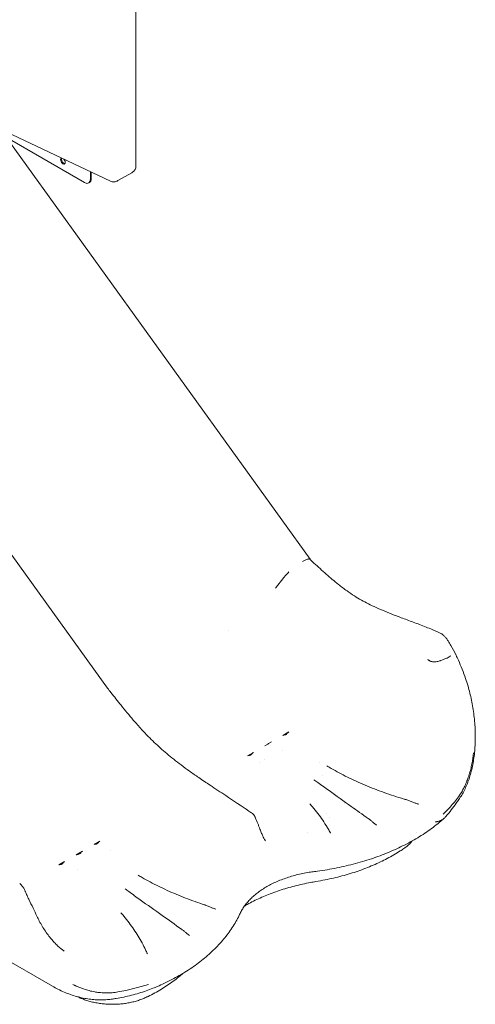
# Model space of a CAD drawing. Units: millimetres. Extents: x 40069 to 65407, y 10884 to 23095.
# Drawn here: x 45393 to 46214, y 17697 to 19470 of the extents above; entities that cross this region are included whole.
import ezdxf

# ---------------------------------------------------------------- set-up
doc = ezdxf.new("R2010")
doc.units = ezdxf.units.MM

# ---------------------------------------------------------------- blocks, each defined once
blk = doc.blocks.new('A$C487619C2')
at = {"color": 0, "linetype": 'Continuous', "lineweight": 0, "extrusion": (-5.55112e-17, 0.816497, 0.57735)}
for p, q in [((9882.4, 36002.9), (9882.4, 35506.3)), ((9497.5, 35766.5), (10196.1, 34798.3)), ((9836.8, 35479), (9636.7, 35573.6)), ((9647.2, 35559), (9789.8, 35476.6)), ((9132.7, 35534.5), (9831.4, 34566.2)), ((9800.4, 35482.8), (9800.4, 35496.2)), ((9801.8, 35483.6), (9801.8, 35495.5)), ((9874.9, 35494.4), (9850, 35480.1)), ((9798.7, 35476.7), (9797.3, 35475.9)), ((10134.1, 34746.4), (10149.2, 34765.6)), ((10048.4, 34669.9), (10048.4, 34669.9)), ((10147.4, 34481.3), (10157.9, 34487.4)), ((10114.9, 34462.5), (10120.1, 34465.5)), ((10120.1, 34465.5), (10121.5, 34466.4)), ((10121.5, 34466.4), (10126.7, 34469.4)), ((10083.7, 34444.6), (10094.2, 34450.6)), ((10146.3, 34454.8), (10146.3, 34454.8)), ((10104.7, 34432.1), (10104.7, 34432.1)), ((10114.5, 34437.7), (10114.5, 34437.7)), ((10213, 34431.7), (10213, 34431.7)), ((10218.2, 34409.8), (10218.2, 34409.8)), ((10224.7, 34382.7), (10224.7, 34382.7)), ((10257.5, 34359.3), (10257.5, 34359.3)), ((10192, 34306.9), (10192, 34306.9)), ((9807, 34284.8), (9817.5, 34290.9)), ((9774.6, 34266), (9786.4, 34272.9)), ((9835.9, 34274.5), (9835.9, 34274.5)), ((9743.3, 34248.1), (9753.8, 34254.1)), ((9781, 34268.1), (9779.6, 34267.3)), ((9777.5, 34239.2), (9777.5, 34239.2)), ((9731.9, 34029.8), (9633.6, 34086.5))]:
    blk.add_line(p, q, dxfattribs=at)
at = {"color": 0, "linetype": 'Continuous', "lineweight": 0}
for centre, major_axis, ratio, start_param, end_param in [((9750.9, 35515.4), (-3, 5.2), 0.57735, -0.137908, 2.356194), ((9752.3, 35516.2), (-3, 5.2), 0.57735, 0.297104, 2.356194), ((9750.9, 35515.4), (3, -5.2), 0.57735, -0.785398, 1.890024), ((9752.3, 35516.2), (3, -5.2), 0.57735, -0.785398, -0.237941), ((9789.8, 35488.9), (7.5, -13), 0.57735, -0.785398, 0.785398), ((9791.2, 35489.7), (7.5, -13), 0.57735, 0, 0.785398), ((10210.7, 34331.8), (14.6, 8.5), 0.000003, 0.000002, 0.000015), ((10210.7, 34331.8), (20.7, 0.8), 0.000003, 0, 0.000023), ((9781.4, 34271.9), (2.89, 4.08), 0.508281, -2.305559, -1.701597), ((9780, 34271.1), (-2.89, -4.08), 0.508281, 0.232078, 0.836039)]:
    blk.add_ellipse(centre, major_axis=major_axis, ratio=ratio, start_param=start_param, end_param=end_param, dxfattribs=at)
for points, knots in [([(9874.9, 35494.4), (9875.7, 35494.9), (9876.4, 35495.4), (9877.8, 35496.5), (9878.5, 35497.1), (9879.7, 35498.5), (9880.3, 35499.3), (9881.3, 35501.1), (9881.7, 35502), (9882.3, 35504.1), (9882.4, 35505.2), (9882.4, 35506.3)], [4.712389, 4.712389, 4.712389, 4.712389, 4.8694686, 4.8694686, 5.0265482, 5.0265482, 5.1836279, 5.1836279, 5.3407075, 5.3407075, 5.4977871, 5.4977871, 5.4977871, 5.4977871]), ([(9850, 35480.1), (9849.3, 35479.6), (9848.5, 35479.3), (9846.9, 35478.6), (9846.1, 35478.4), (9844.4, 35478), (9843.5, 35477.9), (9841.6, 35477.8), (9840.7, 35477.9), (9838.7, 35478.2), (9837.8, 35478.6), (9836.8, 35479)], [1.5707963, 1.5707963, 1.5707963, 1.5707963, 1.7183593, 1.7183593, 1.8659224, 1.8659224, 2.0134854, 2.0134854, 2.1610484, 2.1610484, 2.3086114, 2.3086114, 2.3086114, 2.3086114]), ([(10182.6, 34794.3), (10184.3, 34795.3), (10185.9, 34796.1), (10187.4, 34796.8), (10188.9, 34797.5), (10190.3, 34798.1), (10191.4, 34798.4), (10191.8, 34798.5), (10192.1, 34798.6), (10192.4, 34798.7)], [0, 0, 0, 0, 0.4256968, 0.4256968, 0.4256968, 0.8655961, 0.8655961, 0.8655961, 1, 1, 1, 1]), ([(10196, 34798.4), (10198.4, 34796.1), (10200.8, 34793.9), (10210.6, 34784.8), (10218, 34778.1), (10232.6, 34765.2), (10239.8, 34759.1), (10252.4, 34749.1), (10257.6, 34745.1), (10267.3, 34738.2), (10271.7, 34735.2), (10280.3, 34729.8), (10284.4, 34727.3), (10292.8, 34722.6), (10297, 34720.4), (10305.9, 34715.9), (10310.5, 34713.7), (10320.3, 34709.3), (10325.5, 34707), (10336.4, 34702.5), (10342.2, 34700.2), (10354.7, 34695.4), (10361.4, 34692.9), (10375.6, 34687.5), (10383.2, 34684.7), (10398.5, 34679), (10406.1, 34676), (10419, 34670.7), (10424.3, 34668.4), (10429.6, 34666.1)], [0, 0, 0, 0, 10.000009, 10.000009, 40.002192, 40.002192, 68.660799, 68.660799, 88.511509, 88.511509, 104.8922, 104.8922, 119.55634, 119.55634, 134.257398, 134.257398, 150.148473, 150.148473, 167.531968, 167.531968, 187.001013, 187.001013, 209.371808, 209.371808, 235.013014, 235.013014, 261.181372, 261.181372, 279.872357, 279.872357, 279.872357, 279.872357]), ([(10149.2, 34765.6), (10149.7, 34766.4), (10150.3, 34767.1), (10150.9, 34767.9), (10151.5, 34768.6), (10152.2, 34769.4), (10153, 34770.3), (10153.3, 34770.7), (10153.7, 34771.1), (10154.1, 34771.5), (10154.5, 34772), (10155, 34772.4), (10155.4, 34772.9), (10156.2, 34773.7), (10157.1, 34774.6), (10158.1, 34775.6)], [0, 0, 0, 0, 0.00417791, 0.00417791, 0.00417791, 0.00835582, 0.00835582, 0.00835582, 0.01044478, 0.01044478, 0.01044478, 0.01253373, 0.01253373, 0.01253373, 0.01671164, 0.01671164, 0.01671164, 0.01671164]), ([(10429.6, 34666), (10431, 34665.4), (10432.3, 34664.7), (10434.8, 34663), (10436, 34662), (10438.4, 34659.9), (10439.5, 34658.7), (10441.8, 34656), (10442.9, 34654.5), (10444.3, 34652.4), (10444.6, 34651.9), (10445, 34651.3)], [0, 0, 0, 0, 4.61635, 4.61635, 9.428462, 9.428462, 14.609774, 14.609774, 20.322304, 20.322304, 22.237813, 22.237813, 22.237813, 22.237813]), ([(10445, 34651.3), (10446.7, 34648.5), (10448.4, 34645.7), (10453.2, 34637.4), (10456.2, 34631.9), (10459.1, 34626.3)], [0, 0, 0, 0, 10.000853, 10.000853, 29.268059, 29.268059, 29.268059, 29.268059]), ([(10408.5, 34617.7), (10408.6, 34617.7), (10408.6, 34617.7), (10408.6, 34617.7), (10408.7, 34617.6), (10408.7, 34617.6), (10408.7, 34617.6), (10408.8, 34617.5), (10408.8, 34617.5), (10408.9, 34617.5), (10409, 34617.4), (10409.1, 34617.3), (10409.2, 34617.2), (10409.4, 34617), (10409.7, 34616.9), (10409.9, 34616.7), (10410.3, 34616.4), (10410.8, 34616.1), (10411.2, 34615.9), (10412.1, 34615.4), (10413, 34615), (10413.9, 34614.6), (10414.9, 34614.3), (10415.8, 34614), (10416.7, 34613.9), (10417.2, 34613.8), (10417.7, 34613.7), (10418.1, 34613.7), (10418.4, 34613.7), (10418.6, 34613.7), (10418.8, 34613.7), (10419, 34613.7), (10419.1, 34613.7), (10419.2, 34613.6), (10419.3, 34613.6), (10419.3, 34613.6), (10419.4, 34613.6), (10419.4, 34613.6), (10419.4, 34613.6), (10419.5, 34613.6), (10419.5, 34613.6), (10419.5, 34613.6), (10419.5, 34613.6), (10419.5, 34613.6), (10419.5, 34613.6), (10419.5, 34613.6), (10419.6, 34613.6), (10419.6, 34613.6), (10419.6, 34613.6), (10420.4, 34613.6), (10421.2, 34613.7), (10422.2, 34613.8), (10423.1, 34613.9), (10424.1, 34614), (10425.1, 34614.2), (10426.1, 34614.4), (10427.2, 34614.7), (10428.4, 34615), (10428.9, 34615.2), (10429.5, 34615.3), (10430.1, 34615.5), (10430.4, 34615.6), (10430.7, 34615.7), (10431, 34615.8), (10431.1, 34615.8), (10431.3, 34615.9), (10431.4, 34615.9), (10431.5, 34616), (10431.6, 34616), (10431.6, 34616), (10431.7, 34616), (10431.7, 34616), (10431.7, 34616), (10431.8, 34616), (10431.8, 34616.1), (10431.8, 34616.1), (10431.8, 34616.1), (10431.8, 34616.1), (10431.8, 34616.1), (10431.8, 34616.1), (10431.9, 34616.1), (10431.9, 34616.1), (10432.9, 34616.4), (10433.9, 34616.8), (10434.9, 34617.2), (10435.9, 34617.5), (10436.8, 34617.9), (10437.8, 34618.3), (10438.7, 34618.7), (10439.6, 34619.1), (10440.5, 34619.5), (10441.4, 34619.9), (10442.2, 34620.3), (10443, 34620.6), (10444.5, 34621.4), (10445.9, 34622.1), (10447, 34622.8), (10448.1, 34623.4), (10448.9, 34624), (10449.6, 34624.4)], [0, 0, 0, 0, 0.001953, 0.001953, 0.001953, 0.003906, 0.003906, 0.003906, 0.007813, 0.007813, 0.007813, 0.015625, 0.015625, 0.015625, 0.03125, 0.03125, 0.03125, 0.0625, 0.0625, 0.0625, 0.125, 0.125, 0.125, 0.1875, 0.1875, 0.1875, 0.21875, 0.21875, 0.21875, 0.234375, 0.234375, 0.234375, 0.242188, 0.242188, 0.242188, 0.246094, 0.246094, 0.246094, 0.248047, 0.248047, 0.248047, 0.249023, 0.249023, 0.249023, 0.249512, 0.249512, 0.249512, 0.25, 0.25, 0.25, 0.3125, 0.3125, 0.3125, 0.375, 0.375, 0.375, 0.4375, 0.4375, 0.4375, 0.46875, 0.46875, 0.46875, 0.484375, 0.484375, 0.484375, 0.492188, 0.492188, 0.492188, 0.496094, 0.496094, 0.496094, 0.498047, 0.498047, 0.498047, 0.499023, 0.499023, 0.499023, 0.499512, 0.499512, 0.499512, 0.5, 0.5, 0.5, 0.5625, 0.5625, 0.5625, 0.625, 0.625, 0.625, 0.6875, 0.6875, 0.6875, 0.75, 0.75, 0.75, 0.875, 0.875, 0.875, 1, 1, 1, 1]), ([(10459.3, 34625.8), (10460.7, 34622.8), (10462, 34619.8), (10465.8, 34611.3), (10468.1, 34605.9), (10472.5, 34594.9), (10474.5, 34589.4), (10478, 34579.3), (10479.4, 34574.7), (10482, 34565.9), (10483.1, 34561.7), (10485.2, 34553.2), (10486.2, 34548.9), (10488, 34540.1), (10488.8, 34535.6), (10490.3, 34526.5), (10490.9, 34521.9), (10492.1, 34512.7), (10492.6, 34508.1), (10493.3, 34498.8), (10493.6, 34494.2), (10493.9, 34485.1), (10494, 34480.6), (10493.9, 34471.7), (10493.8, 34467.4), (10493.3, 34458.8), (10493, 34454.5), (10492.1, 34446.1), (10491.6, 34441.9), (10490.3, 34433.7), (10489.6, 34429.6), (10487.9, 34421.7), (10487, 34417.8), (10484.9, 34410.2), (10483.8, 34406.4), (10481.4, 34399.2), (10480.1, 34395.7), (10477.3, 34389), (10475.8, 34385.7), (10472.7, 34379.5), (10471.1, 34376.5), (10467.8, 34371), (10466.1, 34368.5), (10462.9, 34363.7), (10461.3, 34361.4), (10456.8, 34355.1), (10453.8, 34351.1), (10447.6, 34343.3), (10444.4, 34339.4), (10440.6, 34335), (10440.2, 34334.6), (10439.8, 34334.1)], [0, 0, 0, 0, 10.000782, 10.000782, 27.890332, 27.890332, 45.644081, 45.644081, 60.082421, 60.082421, 73.091078, 73.091078, 86.3362, 86.3362, 100.052303, 100.052303, 114.105034, 114.105034, 128.287867, 128.287867, 142.428602, 142.428602, 156.374926, 156.374926, 170.018585, 170.018585, 183.555283, 183.555283, 197.076785, 197.076785, 210.531699, 210.531699, 223.870448, 223.870448, 237.049064, 237.049064, 249.944754, 249.944754, 262.455623, 262.455623, 274.58854, 274.58854, 285.930642, 285.930642, 296.669793, 296.669793, 315.310036, 315.310036, 334.03421, 334.03421, 336.321252, 336.321252, 336.321252, 336.321252]), ([(9831.4, 34566.2), (9833.4, 34563.7), (9835.4, 34561.1), (9843.5, 34550.8), (9849.5, 34543.1), (9862.9, 34526.5), (9870.2, 34517.6), (9882.6, 34503.2), (9887.5, 34497.6), (9896.5, 34487.8), (9900.5, 34483.5), (9908.2, 34475.7), (9911.9, 34472.1), (9919.2, 34465.1), (9922.8, 34461.8), (9930.3, 34455.1), (9934.2, 34451.7), (9942.2, 34445), (9946.3, 34441.7), (9954.9, 34434.8), (9959.4, 34431.4), (9968.8, 34424.3), (9973.8, 34420.7), (9984.4, 34413.1), (9990, 34409.2), (10002.4, 34400.7), (10009.2, 34396.2), (10025.4, 34385.4), (10034.8, 34379.2), (10058.2, 34363.6), (10072.2, 34354.2), (10088.2, 34343.4), (10090.3, 34342), (10092.3, 34340.6)], [0, 0, 0, 0, 10.000002, 10.000002, 40.000901, 40.000901, 75.517538, 75.517538, 98.780506, 98.780506, 117.3784, 117.3784, 133.819914, 133.819914, 150.007189, 150.007189, 166.962005, 166.962005, 184.928265, 184.928265, 204.263818, 204.263818, 225.508254, 225.508254, 249.591413, 249.591413, 278.488864, 278.488864, 318.610927, 318.610927, 378.005262, 378.005262, 386.790758, 386.790758, 386.790758, 386.790758]), ([(10147.4, 34481.3), (10147.9, 34481.7), (10148.5, 34481.9), (10149, 34482), (10149.3, 34482.1), (10149.6, 34482.2), (10149.9, 34482.2), (10150.1, 34482.2), (10150.3, 34482.2), (10150.5, 34482.1)], [0, 0, 0, 0, 0.00234497, 0.00234497, 0.00234497, 0.003833309, 0.003833309, 0.003833309, 0.004810388, 0.004810388, 0.004810388, 0.004810388]), ([(10150.5, 34482.1), (10150.6, 34482.1), (10150.7, 34482.1), (10151.1, 34482.1), (10151.2, 34482.1), (10151.7, 34482.2), (10152, 34482.4), (10152.4, 34482.6)], [0.001973169, 0.001973169, 0.001973169, 0.001973169, 0.002725474, 0.002725474, 0.00347778, 0.00347778, 0.004982391, 0.004982391, 0.004982391, 0.004982391]), ([(10152.4, 34482.6), (10152.8, 34482.8), (10153.1, 34483.1), (10153.6, 34483.5), (10153.8, 34483.7), (10154.1, 34484), (10154.3, 34484.2), (10154.5, 34484.4)], [0.005049364, 0.005049364, 0.005049364, 0.005049364, 0.00653873, 0.00653873, 0.007283413, 0.007283413, 0.008028096, 0.008028096, 0.008028096, 0.008028096]), ([(10154.5, 34484.4), (10154.9, 34485), (10155.4, 34485.5), (10155.9, 34486), (10156.3, 34486.3), (10156.7, 34486.7), (10157.1, 34487), (10157.4, 34487.1), (10157.6, 34487.3), (10157.9, 34487.4)], [0, 0, 0, 0, 0.00221179, 0.00221179, 0.00221179, 0.003902942, 0.003902942, 0.003902942, 0.00488796, 0.00488796, 0.00488796, 0.00488796]), ([(10086.8, 34445.4), (10087, 34445.4), (10087.1, 34445.3), (10087.4, 34445.4), (10087.6, 34445.4), (10088.1, 34445.5), (10088.4, 34445.7), (10088.8, 34445.9)], [0.001996047, 0.001996047, 0.001996047, 0.001996047, 0.002740852, 0.002740852, 0.003485657, 0.003485657, 0.004975267, 0.004975267, 0.004975267, 0.004975267]), ([(10088.8, 34445.9), (10089.1, 34446.1), (10089.5, 34446.3), (10090, 34446.8), (10090.2, 34447), (10090.5, 34447.3), (10090.7, 34447.5), (10090.8, 34447.7)], [0.005057545, 0.005057545, 0.005057545, 0.005057545, 0.006561993, 0.006561993, 0.007314217, 0.007314217, 0.008066442, 0.008066442, 0.008066442, 0.008066442]), ([(10090.8, 34447.7), (10091.4, 34448.3), (10091.9, 34448.9), (10092.7, 34449.6), (10093, 34449.9), (10093.6, 34450.3), (10093.9, 34450.5), (10094.2, 34450.6)], [0.000000001, 0.000000001, 0.000000001, 0.000000001, 0.002405123, 0.002405123, 0.003607684, 0.003607684, 0.004810245, 0.004810245, 0.004810245, 0.004810245]), ([(10466.8, 34375.2), (10467.1, 34375.6), (10467.3, 34375.9), (10467.5, 34376.3), (10467.7, 34376.6), (10467.9, 34377), (10468.1, 34377.3), (10468.6, 34378), (10469, 34378.7), (10469.4, 34379.4), (10470.2, 34380.8), (10471, 34382.2), (10471.7, 34383.6), (10473.2, 34386.4), (10474.6, 34389.4), (10476, 34392.4), (10477.3, 34395.3), (10478.5, 34398.4), (10479.7, 34401.5), (10480.8, 34404.6), (10481.9, 34407.7), (10482.9, 34410.9), (10483.9, 34414.1), (10484.8, 34417.3), (10485.6, 34420.5), (10486.4, 34423.7), (10487.1, 34426.9), (10487.8, 34430.2), (10489.1, 34436.7), (10490.2, 34443.3), (10490.9, 34449.9)], [0, 0, 0, 0, 0.015625, 0.015625, 0.015625, 0.03125, 0.03125, 0.03125, 0.0625, 0.0625, 0.0625, 0.125, 0.125, 0.125, 0.25, 0.25, 0.25, 0.375, 0.375, 0.375, 0.5, 0.5, 0.5, 0.625, 0.625, 0.625, 0.75, 0.75, 0.75, 0.9999912, 0.9999912, 0.9999912, 0.9999912]), ([(10083.7, 34444.6), (10084.2, 34444.9), (10084.7, 34445.1), (10085.2, 34445.2), (10085.6, 34445.4), (10085.9, 34445.4), (10086.3, 34445.4), (10086.5, 34445.4), (10086.7, 34445.4), (10086.8, 34445.4)], [0, 0, 0, 0, 0.002207858, 0.002207858, 0.002207858, 0.003902629, 0.003902629, 0.003902629, 0.004888082, 0.004888082, 0.004888082, 0.004888082]), ([(10226.6, 34426.2), (10229.1, 34424.7), (10231.6, 34423.2), (10238.8, 34419.1), (10243.5, 34416.5), (10253.3, 34411.3), (10258.3, 34408.7), (10268.5, 34403.7), (10273.8, 34401.2), (10284.4, 34396.4), (10289.9, 34394), (10300.9, 34389.3), (10306.5, 34387.1), (10317.9, 34382.7), (10323.7, 34380.5), (10335.4, 34376.3), (10341.3, 34374.3), (10353.3, 34370.4), (10359.4, 34368.5), (10366.2, 34366.5), (10367, 34366.3), (10367.7, 34366.1)], [0, 0, 0, 0, 10.000683, 10.000683, 28.522533, 28.522533, 47.31248, 47.31248, 66.366621, 66.366621, 85.626399, 85.626399, 105.043998, 105.043998, 124.599464, 124.599464, 144.250083, 144.250083, 163.996354, 163.996354, 166.385552, 166.385552, 166.385552, 166.385552]), ([(10203.2, 34401.4), (10205.5, 34399.8), (10207.7, 34398.1), (10216.8, 34391.6), (10223.6, 34386.8), (10243.6, 34372.4), (10256.9, 34363), (10280.4, 34346.2), (10290.7, 34338.9), (10301, 34331.6)], [0, 0, 0, 0, 10.000012, 10.000012, 40.00022, 40.00022, 98.159317, 98.159317, 142.950978, 142.950978, 142.950978, 142.950978]), ([(10195.8, 34358.1), (10197.5, 34356.2), (10199.1, 34354.3), (10204.1, 34348.5), (10207.2, 34344.5), (10213.3, 34336.5), (10216.2, 34332.5), (10221.7, 34324.4), (10224.4, 34320.3), (10228.2, 34314), (10229.5, 34311.8), (10230.8, 34309.6)], [0, 0, 0, 0, 10.000461, 10.000461, 30.398336, 30.398336, 50.658756, 50.658756, 70.764216, 70.764216, 81.64969, 81.64969, 81.64969, 81.64969]), ([(10367.7, 34366.1), (10369.7, 34365.5), (10371.7, 34364.8), (10375.7, 34363.4), (10377.7, 34362.7), (10381.7, 34361.1), (10383.7, 34360.3), (10387.3, 34358.9), (10389, 34358.3), (10391, 34357.7), (10391.2, 34357.6), (10391.5, 34357.6)], [0, 0, 0, 0, 6.353028, 6.353028, 12.838623, 12.838623, 19.165008, 19.165008, 24.762236, 24.762236, 25.729005, 25.729005, 25.729005, 25.729005]), ([(10092.3, 34340.6), (10093.1, 34340.1), (10093.9, 34339.4), (10095, 34338.1), (10095.4, 34337.5), (10095.9, 34336.6), (10096.1, 34336.3), (10096.3, 34335.9), (10096.3, 34335.8), (10096.3, 34335.7), (10096.4, 34335.7), (10096.4, 34335.7), (10096.4, 34335.7), (10096.4, 34335.6), (10096.4, 34335.6), (10096.4, 34335.6), (10096.4, 34335.6), (10096.4, 34335.6), (10096.4, 34335.6), (10096.4, 34335.5), (10096.4, 34335.5), (10096.5, 34335.3), (10096.6, 34335.2), (10096.8, 34334.7), (10097, 34334.3), (10097.6, 34332.7), (10098.2, 34331.6), (10100.2, 34326.9), (10101.6, 34323.4), (10103.7, 34318.3), (10104.4, 34316.6), (10105.1, 34314.9)], [0, 0, 0, 0, 2.966378, 2.966378, 5.091259, 5.091259, 6.089009, 6.089009, 6.37705, 6.37705, 6.485059, 6.485059, 6.493504, 6.493504, 6.495803, 6.495803, 6.496952, 6.496952, 6.571348, 6.571348, 6.718378, 6.718378, 7.159467, 7.159467, 8.482735, 8.482735, 12.452557, 12.452557, 24.362855, 24.362855, 30.076079, 30.076079, 30.076079, 30.076079]), ([(10437.6, 34331.8), (10435.7, 34330.2), (10433.8, 34328.5), (10428.2, 34323.8), (10424.5, 34320.8), (10416.9, 34314.9), (10413, 34312), (10404.9, 34306.4), (10400.8, 34303.7), (10392.3, 34298.3), (10387.9, 34295.7), (10379.1, 34290.6), (10374.5, 34288.1), (10365.3, 34283.3), (10360.6, 34281), (10351.1, 34276.5), (10346.2, 34274.3), (10336.2, 34270.1), (10331.2, 34268), (10321, 34264.1), (10315.8, 34262.3), (10305.3, 34258.7), (10300, 34256.9), (10289.2, 34253.7), (10283.7, 34252.1), (10272.6, 34249.1), (10267, 34247.7), (10255.8, 34245.1), (10250.1, 34243.9), (10238.6, 34241.6), (10232.8, 34240.5), (10221.1, 34238.5), (10215.2, 34237.6), (10207.6, 34236.6), (10205.9, 34236.4), (10204.2, 34236.1)], [0, 0, 0, 0, 10.00069, 10.00069, 28.446151, 28.446151, 46.866112, 46.866112, 65.360341, 65.360341, 83.877695, 83.877695, 102.368975, 102.368975, 120.834027, 120.834027, 139.372734, 139.372734, 157.883719, 157.883719, 176.374426, 176.374426, 194.869051, 194.869051, 213.401824, 213.401824, 231.930812, 231.930812, 250.432514, 250.432514, 268.965734, 268.965734, 287.51116, 287.51116, 292.841735, 292.841735, 292.841735, 292.841735]), ([(10301, 34331.6), (10302.5, 34330.6), (10304, 34329.4), (10307, 34327.1), (10308.5, 34325.8), (10311.6, 34323.2), (10313.2, 34321.9), (10315.2, 34320.3), (10315.7, 34320), (10316.1, 34319.7)], [0, 0, 0, 0, 6.172924, 6.172924, 12.520278, 12.520278, 18.713324, 18.713324, 20.320713, 20.320713, 20.320713, 20.320713]), ([(10439.8, 34334.1), (10439.2, 34333.4), (10438.5, 34332.7), (10437.8, 34332.1), (10436.6, 34330.9), (10435.2, 34329.9), (10433.6, 34329), (10432.9, 34328.5), (10432, 34328.1), (10431.2, 34327.8), (10430.8, 34327.6), (10430.3, 34327.4), (10429.9, 34327.2), (10429.4, 34327.1), (10429, 34326.9), (10428.5, 34326.8), (10427.5, 34326.5), (10426.6, 34326.2), (10425.5, 34326), (10425, 34325.8), (10424.5, 34325.7), (10423.9, 34325.6), (10423.7, 34325.6), (10423.4, 34325.5), (10423.1, 34325.5), (10422.8, 34325.4), (10422.6, 34325.3), (10422.3, 34325.3)], [0.04926697, 0.04926697, 0.04926697, 0.04926697, 0.05525822, 0.05525822, 0.05525822, 0.06630987, 0.06630987, 0.06630987, 0.07183569, 0.07183569, 0.07183569, 0.0745986, 0.0745986, 0.0745986, 0.07736151, 0.07736151, 0.07736151, 0.08288734, 0.08288734, 0.08288734, 0.08565025, 0.08565025, 0.08565025, 0.0870317, 0.0870317, 0.0870317, 0.08841313, 0.08841313, 0.08841313, 0.08841313]), ([(10105.1, 34314.9), (10106.2, 34312), (10107.2, 34309.1), (10109.2, 34304.2), (10110.1, 34302.1), (10111.5, 34298.7), (10112.1, 34297.4), (10113.2, 34295.4), (10113.6, 34294.6), (10114.4, 34293.3), (10114.8, 34292.8), (10115.3, 34292.1), (10115.5, 34291.9), (10115.6, 34291.7), (10115.6, 34291.7), (10115.6, 34291.7)], [0, 0, 0, 0, 9.814976, 9.814976, 17.631912, 17.631912, 23.462966, 23.462966, 28.043111, 28.043111, 32.502942, 32.502942, 36.633343, 36.633343, 38.699542, 38.699542, 38.699542, 38.699542]), ([(10230.8, 34309.6), (10231.5, 34308.4), (10232.2, 34307.1), (10233.1, 34305.5), (10233.2, 34305.3), (10233.3, 34305.1)], [0, 0, 0, 0, 5.79788, 5.79788, 6.688434, 6.688434, 6.688434, 6.688434]), ([(9812.1, 34286.1), (9812.4, 34286.3), (9812.8, 34286.6), (9813.3, 34287), (9813.5, 34287.2), (9813.8, 34287.5), (9814, 34287.7), (9814.1, 34287.9)], [0.005049361, 0.005049361, 0.005049361, 0.005049361, 0.006538726, 0.006538726, 0.007283409, 0.007283409, 0.008028092, 0.008028092, 0.008028092, 0.008028092]), ([(9814.1, 34287.9), (9814.6, 34288.5), (9815.1, 34289), (9815.6, 34289.5), (9816, 34289.8), (9816.4, 34290.2), (9816.8, 34290.4), (9817, 34290.6), (9817.3, 34290.8), (9817.5, 34290.9)], [0, 0, 0, 0, 0.002211812, 0.002211812, 0.002211812, 0.003902945, 0.003902945, 0.003902945, 0.004887958, 0.004887958, 0.004887958, 0.004887958]), ([(10380.2, 34291.3), (10379, 34289.7), (10377.7, 34288.2), (10374.7, 34285.2), (10373, 34283.6), (10369.3, 34280.5), (10367.3, 34279), (10365.2, 34277.6)], [34.690797, 34.690797, 34.690797, 34.690797, 42.645646, 42.645646, 51.613488, 51.613488, 60.924652, 60.924652, 60.924652, 60.924652]), ([(9783.1, 34269.9), (9783.6, 34270.5), (9784.1, 34271.1), (9785, 34271.9), (9785.2, 34272.1), (9785.8, 34272.5), (9786.1, 34272.7), (9786.4, 34272.9)], [0.000000001, 0.000000001, 0.000000001, 0.000000001, 0.002404641, 0.002404641, 0.003606962, 0.003606962, 0.004809283, 0.004809283, 0.004809283, 0.004809283]), ([(9807, 34284.8), (9807.6, 34285.2), (9808.1, 34285.4), (9808.6, 34285.5), (9808.9, 34285.6), (9809.3, 34285.7), (9809.6, 34285.7), (9809.8, 34285.7), (9809.9, 34285.6), (9810.1, 34285.6)], [0, 0, 0, 0, 0.002344971, 0.002344971, 0.002344971, 0.003833308, 0.003833308, 0.003833308, 0.004810385, 0.004810385, 0.004810385, 0.004810385]), ([(9810.1, 34285.6), (9810.3, 34285.6), (9810.4, 34285.6), (9810.7, 34285.6), (9810.9, 34285.6), (9811.3, 34285.7), (9811.7, 34285.9), (9812.1, 34286.1)], [0.001973168, 0.001973168, 0.001973168, 0.001973168, 0.002725473, 0.002725473, 0.003477778, 0.003477778, 0.004982388, 0.004982388, 0.004982388, 0.004982388]), ([(10365.2, 34277.6), (10363, 34276.1), (10360.8, 34274.6), (10354.9, 34270.8), (10351.1, 34268.5), (10343.4, 34263.9), (10339.4, 34261.7), (10331.3, 34257.5), (10327.1, 34255.4), (10318.7, 34251.4), (10314.3, 34249.4), (10305.5, 34245.7), (10301, 34243.8), (10291.9, 34240.3), (10287.3, 34238.7), (10277.9, 34235.4), (10273.2, 34233.9), (10263.5, 34230.9), (10258.6, 34229.5), (10248.7, 34226.9), (10243.7, 34225.6), (10233.6, 34223.3), (10228.5, 34222.2), (10217.9, 34220.1), (10212.3, 34219), (10206.7, 34218.1)], [0, 0, 0, 0, 10.001118, 10.001118, 26.357195, 26.357195, 42.693901, 42.693901, 58.988447, 58.988447, 75.335104, 75.335104, 91.682367, 91.682367, 107.962423, 107.962423, 124.31401, 124.31401, 140.640792, 140.640792, 156.936739, 156.936739, 173.25903, 173.25903, 190.685272, 190.685272, 190.685272, 190.685272]), ([(9748.4, 34249.3), (9748.8, 34249.6), (9749.1, 34249.8), (9749.7, 34250.3), (9749.8, 34250.5), (9750.2, 34250.8), (9750.3, 34251), (9750.5, 34251.2)], [0.005057542, 0.005057542, 0.005057542, 0.005057542, 0.00656199, 0.00656199, 0.007314213, 0.007314213, 0.008066437, 0.008066437, 0.008066437, 0.008066437]), ([(9750.5, 34251.2), (9751, 34251.8), (9751.5, 34252.4), (9752.4, 34253.1), (9752.7, 34253.4), (9753.2, 34253.8), (9753.5, 34254), (9753.8, 34254.1)], [0.000000002, 0.000000002, 0.000000002, 0.000000002, 0.002405121, 0.002405121, 0.003607682, 0.003607682, 0.004810243, 0.004810243, 0.004810243, 0.004810243]), ([(9774.6, 34266), (9775.1, 34266.4), (9775.7, 34266.6), (9776.2, 34266.7), (9776.5, 34266.8), (9776.8, 34266.8), (9777.2, 34266.8), (9777.3, 34266.8), (9777.5, 34266.8), (9777.7, 34266.8)], [0, 0, 0, 0, 0.002319778, 0.002319778, 0.002319778, 0.003909535, 0.003909535, 0.003909535, 0.00480925, 0.00480925, 0.00480925, 0.00480925]), ([(9743.3, 34248.1), (9743.9, 34248.4), (9744.4, 34248.6), (9744.9, 34248.7), (9745.2, 34248.8), (9745.6, 34248.9), (9745.9, 34248.9), (9746.1, 34248.9), (9746.3, 34248.9), (9746.5, 34248.9)], [0, 0, 0, 0, 0.002207883, 0.002207883, 0.002207883, 0.003902632, 0.003902632, 0.003902632, 0.004888079, 0.004888079, 0.004888079, 0.004888079]), ([(9746.5, 34248.9), (9746.6, 34248.8), (9746.8, 34248.8), (9747.1, 34248.9), (9747.2, 34248.9), (9747.7, 34249), (9748.1, 34249.1), (9748.4, 34249.3)], [0.001996046, 0.001996046, 0.001996046, 0.001996046, 0.002740851, 0.002740851, 0.003485655, 0.003485655, 0.004975264, 0.004975264, 0.004975264, 0.004975264]), ([(10204.2, 34236.1), (10201, 34235.7), (10197.8, 34235.3), (10190.7, 34234.1), (10186.8, 34233.4), (10179, 34231.8), (10175.2, 34230.9), (10167.6, 34229), (10163.9, 34227.9), (10156.6, 34225.7), (10153.1, 34224.5), (10146.2, 34222.1), (10142.8, 34220.8), (10136.2, 34218), (10132.9, 34216.5), (10126.7, 34213.5), (10123.6, 34212), (10117.7, 34208.7), (10114.9, 34207), (10109.5, 34203.6), (10106.8, 34201.8), (10101.8, 34198.1), (10099.4, 34196.2), (10094.7, 34192.4), (10092.5, 34190.4), (10088.3, 34186.4), (10086.4, 34184.3), (10082.7, 34180.1), (10080.9, 34178), (10077.7, 34173.7), (10076.2, 34171.5), (10073.4, 34167), (10072.1, 34164.7), (10070.6, 34161.8), (10070.3, 34161.1), (10070, 34160.4)], [0, 0, 0, 0, 10.003102, 10.003102, 22.681613, 22.681613, 35.394695, 35.394695, 48.086666, 48.086666, 60.67751, 60.67751, 73.245551, 73.245551, 85.877442, 85.877442, 98.487642, 98.487642, 111.005065, 111.005065, 123.527905, 123.527905, 136.151863, 136.151863, 148.813227, 148.813227, 161.421905, 161.421905, 174.111875, 174.111875, 186.990844, 186.990844, 199.99346, 199.99346, 203.824722, 203.824722, 203.824722, 203.824722]), ([(9886.2, 34229.7), (9888.7, 34228.2), (9891.2, 34226.7), (9898.4, 34222.6), (9903.2, 34220), (9913, 34214.8), (9918, 34212.2), (9928.2, 34207.2), (9933.4, 34204.7), (9944.1, 34199.9), (9949.5, 34197.5), (9960.5, 34192.8), (9966.2, 34190.6), (9977.5, 34186.2), (9983.3, 34184), (9994.9, 34179.9), (10000.6, 34177.9), (10006.4, 34176)], [0, 0, 0, 0, 10.000684, 10.000684, 28.530236, 28.530236, 47.322787, 47.322787, 66.371419, 66.371419, 85.633481, 85.633481, 105.055534, 105.055534, 124.602439, 124.602439, 143.720082, 143.720082, 143.720082, 143.720082]), ([(10206.7, 34218.1), (10203.5, 34217.6), (10200.3, 34217), (10192.3, 34215.5), (10187.4, 34214.5), (10177.8, 34212.4), (10173.1, 34211.3), (10163.7, 34208.9), (10159, 34207.6), (10149.8, 34204.9), (10145.3, 34203.5), (10136.5, 34200.6), (10132.1, 34199), (10123.5, 34195.8), (10119.3, 34194.2), (10111.1, 34190.7), (10107, 34188.9), (10099.1, 34185.3), (10095.2, 34183.4), (10087.6, 34179.4), (10083.9, 34177.4), (10079.5, 34174.9), (10078.7, 34174.4), (10077.9, 34174)], [0, 0, 0, 0, 10.001405, 10.001405, 25.450762, 25.450762, 40.900077, 40.900077, 56.405013, 56.405013, 71.837886, 71.837886, 87.216232, 87.216232, 102.578969, 102.578969, 117.994414, 117.994414, 133.411849, 133.411849, 148.778915, 148.778915, 152.279094, 152.279094, 152.279094, 152.279094]), ([(9673, 34214.8), (9674.5, 34213.5), (9675.8, 34212.1), (9678.2, 34209.1), (9679.3, 34207.6), (9681.2, 34204.4), (9682.1, 34202.7), (9682.9, 34200.8), (9682.9, 34200.6), (9683.1, 34200.4), (9683.1, 34200.3), (9683.2, 34199.9), (9683.3, 34199.7), (9683.7, 34198.6), (9684.1, 34197.8), (9684.6, 34196.3), (9684.9, 34195.6), (9685.1, 34194.9)], [0, 0, 0, 0, 5.900418, 5.900418, 11.435365, 11.435365, 17.053715, 17.053715, 17.640811, 17.640811, 17.930141, 17.930141, 18.798295, 18.798295, 21.40227, 21.40227, 23.599962, 23.599962, 23.599962, 23.599962]), ([(9862.9, 34204.9), (9865.1, 34203.3), (9867.4, 34201.6), (9876.4, 34195.1), (9883.2, 34190.3), (9903.2, 34175.9), (9916.5, 34166.5), (9941.3, 34148.9), (9952.8, 34140.7), (9964.3, 34132.5)], [0, 0, 0, 0, 10.000011, 10.000011, 40.000221, 40.000221, 98.149034, 98.149034, 148.242776, 148.242776, 148.242776, 148.242776]), ([(9685.1, 34195), (9686.5, 34192.1), (9688, 34189.1), (9692, 34180.8), (9694.6, 34175.5), (9699.5, 34165.4), (9701.7, 34160.6), (9704, 34155.9)], [0.123195, 0.123195, 0.123195, 0.123195, 10.0008, 10.0008, 27.822237, 27.822237, 43.88583, 43.88583, 43.88583, 43.88583]), ([(10006.5, 34176), (10006.5, 34176), (10006.5, 34176), (10006.6, 34176), (10006.6, 34176), (10006.8, 34175.9), (10007, 34175.9), (10007.6, 34175.7), (10008, 34175.5), (10009.8, 34174.9), (10011.2, 34174.4), (10014.4, 34173.1), (10016.2, 34172.3), (10019.7, 34170.8), (10021.4, 34170.1), (10024.2, 34169), (10025.3, 34168.6), (10026.2, 34168.3)], [0, 0, 0, 0, 0.054245, 0.054245, 0.216978, 0.216978, 0.705182, 0.705182, 2.169972, 2.169972, 6.56915, 6.56915, 12.51604, 12.51604, 18.076448, 18.076448, 21.668307, 21.668307, 21.668307, 21.668307]), ([(9704, 34155.9), (9705.4, 34152.9), (9706.8, 34149.9), (9709.9, 34143.9), (9711.6, 34140.9), (9715.3, 34134.8), (9717.3, 34131.7), (9721.4, 34125.7), (9723.5, 34122.8), (9727.5, 34117.6), (9729.3, 34115.3), (9733.1, 34110.9), (9734.9, 34108.9), (9738.7, 34104.9), (9740.7, 34103.1), (9744.5, 34099.5), (9746.5, 34097.9), (9750, 34095.2), (9751.5, 34094), (9753, 34093)], [0, 0, 0, 0, 10.006181, 10.006181, 20.716939, 20.716939, 32.066785, 32.066785, 43.464441, 43.464441, 53.155829, 53.155829, 62.583272, 62.583272, 72.002654, 72.002654, 81.393893, 81.393893, 88.64658, 88.64658, 88.64658, 88.64658]), ([(9855.5, 34161.6), (9857.2, 34159.7), (9858.8, 34157.8), (9863.7, 34151.9), (9866.9, 34148), (9873, 34140), (9875.9, 34136), (9881.4, 34127.9), (9884, 34123.8), (9889, 34115.7), (9891.4, 34111.6), (9895.8, 34103.4), (9897.9, 34099.2), (9900.3, 34094.1), (9900.8, 34093.1), (9901.2, 34092.2)], [0, 0, 0, 0, 10.000461, 10.000461, 30.400096, 30.400096, 50.657764, 50.657764, 70.768011, 70.768011, 90.752628, 90.752628, 110.638774, 110.638774, 115.280031, 115.280031, 115.280031, 115.280031]), ([(10070, 34160.4), (10069, 34158.4), (10068, 34156.3), (10065.1, 34150.6), (10063.1, 34146.9), (10058.8, 34139.7), (10056.5, 34136.1), (10051.7, 34128.9), (10049.2, 34125.4), (10043.9, 34118.5), (10041.1, 34115.1), (10035.3, 34108.3), (10032.3, 34105), (10026, 34098.4), (10022.7, 34095.2), (10016, 34088.9), (10012.5, 34085.8), (10005.3, 34079.6), (10001.6, 34076.7), (9994, 34070.8), (9990.1, 34067.9), (9982, 34062.3), (9977.8, 34059.5), (9969.4, 34054.2), (9965, 34051.5), (9956.2, 34046.5), (9951.7, 34044), (9942.5, 34039.2), (9937.8, 34036.8), (9929.1, 34032.8), (9925.3, 34031), (9921.3, 34029.3)], [0, 0, 0, 0, 10.000729, 10.000729, 28.210336, 28.210336, 46.47386, 46.47386, 64.781629, 64.781629, 83.088981, 83.088981, 101.441654, 101.441654, 119.877125, 119.877125, 138.288971, 138.288971, 156.700817, 156.700817, 175.180386, 175.180386, 193.689851, 193.689851, 212.163223, 212.163223, 230.624638, 230.624638, 249.154963, 249.154963, 263.950894, 263.950894, 263.950894, 263.950894]), ([(9964.3, 34132.5), (9964.5, 34132.4), (9964.7, 34132.2), (9965.6, 34131.6), (9966.2, 34131.1), (9968.4, 34129.5), (9969.9, 34128.3), (9972.9, 34125.8), (9974.4, 34124.5), (9976.9, 34122.4), (9977.9, 34121.6), (9978.9, 34120.9)], [0, 0, 0, 0, 0.903473, 0.903473, 3.614592, 3.614592, 9.848895, 9.848895, 15.976484, 15.976484, 19.753996, 19.753996, 19.753996, 19.753996]), ([(9966.7, 34052.6), (9964.4, 34050.5), (9962.1, 34048.5), (9956.5, 34043.9), (9953.2, 34041.3), (9946.4, 34036.3), (9942.9, 34033.8), (9935.7, 34029), (9932, 34026.6), (9924.4, 34022), (9920.5, 34019.8), (9912.5, 34015.4), (9908.4, 34013.3), (9903.6, 34010.9), (9902.9, 34010.6), (9902.2, 34010.3)], [94.989405, 94.989405, 94.989405, 94.989405, 107.378891, 107.378891, 123.661686, 123.661686, 140.025595, 140.025595, 156.371877, 156.371877, 172.696095, 172.696095, 189.004473, 189.004473, 191.60319, 191.60319, 191.60319, 191.60319]), ([(9840.2, 34006.6), (9837.2, 34006.1), (9834.1, 34005.8), (9827.3, 34005.2), (9823.6, 34005), (9816.4, 34005), (9812.8, 34005.1), (9805.6, 34005.6), (9802, 34006), (9794.7, 34007), (9791, 34007.6), (9783.5, 34009.2), (9779.7, 34010.1), (9772.1, 34012.2), (9768.3, 34013.4), (9760.7, 34016.1), (9756.9, 34017.5), (9749.4, 34020.7), (9745.6, 34022.5), (9738.5, 34026), (9735.2, 34027.8), (9731.9, 34029.8)], [0, 0, 0, 0, 10.003614, 10.003614, 21.763944, 21.763944, 33.236537, 33.236537, 44.983081, 44.983081, 57.077105, 57.077105, 69.54388, 69.54388, 82.365262, 82.365262, 95.38646, 95.38646, 108.556921, 108.556921, 120.696862, 120.696862, 120.696862, 120.696862]), ([(9768.8, 34032.6), (9769.6, 34032.2), (9770.4, 34031.9), (9771.2, 34031.6), (9771.4, 34031.5), (9771.6, 34031.4), (9771.8, 34031.3), (9772, 34031.2), (9772.2, 34031.2), (9772.4, 34031.1), (9772.8, 34030.9), (9773.2, 34030.7), (9773.6, 34030.5), (9774.4, 34030.2), (9775.2, 34029.8), (9776.1, 34029.5), (9776.9, 34029.1), (9777.7, 34028.8), (9778.5, 34028.4), (9781.7, 34027.1), (9784.9, 34025.8), (9788.2, 34024.7), (9791.5, 34023.6), (9794.8, 34022.6), (9798.2, 34021.7), (9801.5, 34020.8), (9804.9, 34020.1), (9808.4, 34019.5), (9809.2, 34019.3), (9810.1, 34019.2), (9810.9, 34019), (9811.8, 34018.9), (9812.7, 34018.8), (9813.5, 34018.6), (9815.3, 34018.4), (9817, 34018.2), (9818.7, 34018.1), (9822.2, 34017.7), (9825.7, 34017.6), (9829.1, 34017.6), (9832.6, 34017.6), (9836.1, 34017.7), (9839.6, 34018), (9841.3, 34018.2), (9843, 34018.4), (9844.8, 34018.6), (9846.5, 34018.8), (9848.3, 34019.1), (9850, 34019.3)], [0.00003976, 0.00003976, 0.00003976, 0.00003976, 0.0028726, 0.0028726, 0.0028726, 0.00359075, 0.00359075, 0.00359075, 0.0043089, 0.0043089, 0.0043089, 0.0057452, 0.0057452, 0.0057452, 0.00861781, 0.00861781, 0.00861781, 0.01149041, 0.01149041, 0.01149041, 0.02298081, 0.02298081, 0.02298081, 0.03447122, 0.03447122, 0.03447122, 0.04596163, 0.04596163, 0.04596163, 0.04883423, 0.04883423, 0.04883423, 0.05170683, 0.05170683, 0.05170683, 0.05745203, 0.05745203, 0.05745203, 0.06894244, 0.06894244, 0.06894244, 0.08043285, 0.08043285, 0.08043285, 0.08617805, 0.08617805, 0.08617805, 0.09192326, 0.09192326, 0.09192326, 0.09192326]), ([(9921.3, 34029.3), (9918.6, 34028.1), (9915.9, 34027), (9909.1, 34024.3), (9905, 34022.8), (9896.6, 34019.8), (9892.2, 34018.4), (9883.4, 34015.8), (9878.9, 34014.5), (9869.7, 34012.2), (9865.2, 34011.1), (9856, 34009.2), (9851.4, 34008.3), (9844.6, 34007.2), (9842.4, 34006.9), (9840.2, 34006.6)], [0, 0, 0, 0, 10.001717, 10.001717, 24.745322, 24.745322, 39.767878, 39.767878, 54.933678, 54.933678, 69.998272, 69.998272, 84.650424, 84.650424, 91.491724, 91.491724, 91.491724, 91.491724]), ([(9902.2, 34010.3), (9899.9, 34009.1), (9897.4, 34008), (9892.3, 34006), (9889.7, 34005.1), (9884.3, 34003.3), (9881.6, 34002.5), (9876, 34001.1), (9873.2, 34000.5), (9867.4, 33999.4), (9864.5, 33998.9), (9858.6, 33998.1), (9855.7, 33997.8), (9849.7, 33997.4), (9846.7, 33997.2), (9840.7, 33997.1), (9837.7, 33997.1), (9831.7, 33997.3), (9828.7, 33997.5), (9822.8, 33998), (9819.8, 33998.4), (9814, 33999.2), (9811.1, 33999.7), (9805.4, 34000.9), (9802.6, 34001.5), (9797.1, 34003), (9794.4, 34003.8), (9789.1, 34005.6), (9786.5, 34006.6), (9781.6, 34008.6), (9779.3, 34009.7), (9777, 34010.8)], [0, 0, 0, 0, 9.040307, 9.040307, 18.163441, 18.163441, 27.270472, 27.270472, 36.325386, 36.325386, 45.375149, 45.375149, 54.397046, 54.397046, 63.409518, 63.409518, 72.400846, 72.400846, 81.399899, 81.399899, 90.399567, 90.399567, 99.409556, 99.409556, 108.42849, 108.42849, 117.473112, 117.473112, 126.542205, 126.542205, 135.296581, 135.296581, 135.296581, 135.296581])]:
    blk.add_open_spline(points, degree=3, knots=knots, dxfattribs=at)
for points, weights, degree in [([(10192.4, 34798.7), (10194.2, 34799.1), (10195.3, 34799), (10196, 34798.4)], [1, 0.984501801877, 0.980744761534, 0.988728878971], 3), ([(10445, 34651.3), (10445, 34651.3), (10445, 34651.3)], [0.92415270329, 0.924192761911, 0.924233091758], 2)]:
    blk.add_rational_spline(points, weights, degree=degree, dxfattribs=at)
for points in [[(10429.6, 34666.1), (10429.6, 34666.1), (10429.6, 34666.1), (10429.6, 34666)], [(10459.1, 34626.3), (10459.2, 34626.1), (10459.3, 34626), (10459.3, 34625.9)], [(10435.9, 34339.2), (10447.6, 34350.7), (10458, 34362.7), (10466.8, 34375.2)], [(10195.8, 34358.2), (10195.8, 34358.1), (10195.8, 34358.1), (10195.8, 34358.1)], [(10367.7, 34366.1), (10367.7, 34366.1), (10367.7, 34366.1), (10367.7, 34366.1)], [(10391.5, 34357.6), (10391.5, 34357.6), (10391.5, 34357.6), (10391.5, 34357.6)], [(10301, 34331.6), (10301, 34331.6), (10301, 34331.6), (10301, 34331.6)], [(10105.1, 34314.9), (10105.1, 34314.9), (10105.1, 34314.9), (10105.1, 34314.9)], [(10233.3, 34305.1), (10233.3, 34305.1), (10233.3, 34305.1), (10233.3, 34305.1)], [(10316.1, 34319.7), (10316.1, 34319.7), (10316.1, 34319.7), (10316.1, 34319.7)], [(10388.3, 34305.7), (10388.3, 34305.7), (10388.3, 34305.7), (10388.3, 34305.7)], [(10026.2, 34168.3), (10026.2, 34168.3), (10026.2, 34168.3), (10026.2, 34168.3)], [(9855.5, 34161.6), (9855.5, 34161.6), (9855.5, 34161.6), (9855.5, 34161.6)], [(9978.9, 34120.9), (9978.9, 34120.9), (9978.9, 34120.9), (9978.9, 34120.9)], [(9901.2, 34092.1), (9901.8, 34090.8), (9902.5, 34089.4), (9903.1, 34087.8)], [(9903.1, 34087.8), (9903.1, 34087.8), (9903.1, 34087.8), (9903.1, 34087.8)], [(9984.3, 34070.4), (9984.3, 34070.4), (9984.3, 34070.4), (9984.3, 34070.4)], [(9850, 34019.3), (9869.2, 34022.9), (9887.6, 34027.4), (9905.1, 34032.7)]]:
    blk.add_open_spline(points, degree=3, dxfattribs=at)

msp = doc.modelspace()

# ---------------------------------------------------------------- block references
msp.add_blockref('A$C487619C2', (35720.2, -16300.4))

doc.saveas('drawing.dxf')
